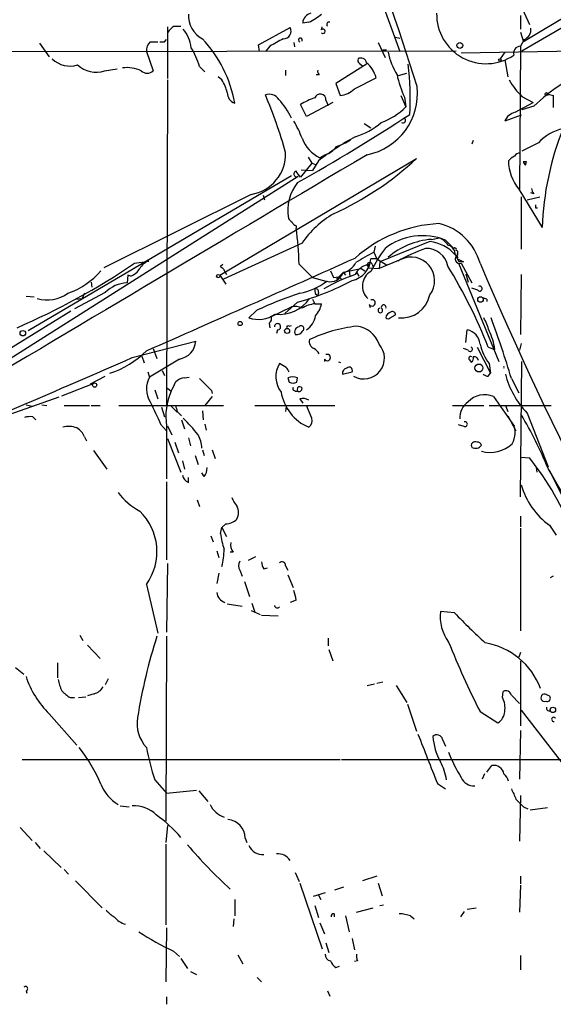
# Model space of a CAD drawing. Extents: x 24 to 877, y 1636 to 2492.
# Drawn here: x 187 to 248, y 1969 to 2080 of the extents above; entities that cross this region are included whole.
import ezdxf

# ---------------------------------------------------------------- set-up
doc = ezdxf.new("R2010")
doc.units = 0
doc.header["$MEASUREMENT"] = 0
doc.layers.add('MAIN', color=5, linetype='CONTINUOUS')

msp = doc.modelspace()

# ---------------------------------------------------------------- linework, layer by layer
at = {"layer": 'MAIN'}
for p, q in [((244.0093, 2076.7607), (291.2533, 2104.2774)), ((222.4193, 2097.9274), (230.2087, 2076.6761)), ((264.668, 2090.0534), (244.1787, 2077.7767)), ((243.4167, 2082.9414), (244.856, 2079.7241)), ((243.84, 2080.7401), (243.84, 2079.2161)), ((203.8773, 2079.4701), (203.8773, 2073.6281)), ((204.6393, 2079.5547), (205.4013, 2079.5547)), ((219.8793, 2079.9781), (219.202, 2079.8934)), ((221.3187, 2079.1314), (221.4033, 2079.4701)), ((214.2067, 2077.4381), (217.7627, 2079.3854)), ((243.84, 2078.8774), (244.1787, 2077.7767)), ((189.3993, 2077.6074), (190.5, 2076.0834)), ((201.93, 2077.7767), (202.7767, 2077.7767)), ((203.5387, 2077.7767), (203.7927, 2078.0307)), ((214.2913, 2076.6761), (214.2067, 2077.4381)), ((215.4767, 2077.2687), (214.9687, 2076.6761)), ((218.186, 2077.6921), (218.2707, 2077.1841)), ((227.7533, 2077.6921), (228.5153, 2075.9987)), ((229.7007, 2078.2847), (230.2087, 2078.2001)), ((243.84, 2077.2687), (243.7553, 2061.0974)), ((244.2633, 2078.0307), (243.84, 2077.2687)), ((182.9647, 2076.6761), (236.5587, 2076.7607)), ((201.5067, 2076.6761), (202.2687, 2074.4747)), ((228.2613, 2076.8454), (228.6847, 2076.8454)), ((237.1513, 2076.5067), (265.5993, 2077.0147)), ((242.062, 2076.5914), (241.554, 2075.8294)), ((207.518, 2074.9827), (208.1107, 2074.3901)), ((226.3987, 2075.2367), (222.9273, 2073.0354)), ((225.6367, 2075.3214), (225.9753, 2075.0674)), ((242.062, 2075.7447), (242.4007, 2073.7974)), ((196.7653, 2074.4747), (198.2047, 2074.7287)), ((217.2547, 2074.5594), (217.2547, 2073.9667)), ((221.0647, 2074.0514), (220.726, 2074.0514)), ((230.0393, 2073.9667), (230.9707, 2074.2207)), ((203.8773, 2073.4587), (203.7927, 2036.6287)), ((210.058, 2073.4587), (209.6347, 2073.7974)), ((222.9273, 2073.0354), (223.4353, 2071.6807)), ((225.044, 2072.4427), (227.4993, 2073.7127)), ((230.2933, 2071.6807), (230.886, 2070.4107)), ((246.9727, 2071.8501), (247.5653, 2071.6807)), ((247.5653, 2071.6807), (247.5653, 2070.3261)), ((219.6253, 2069.3101), (218.948, 2070.6647)), ((222.5887, 2070.9187), (219.6253, 2069.3101)), ((221.8267, 2071.1727), (222.0807, 2070.5801)), ((230.7167, 2071.5114), (230.886, 2070.4107)), ((243.2473, 2069.8181), (245.2793, 2070.9187)), ((244.0093, 2071.5961), (245.2793, 2070.9187)), ((245.364, 2070.4954), (244.0093, 2070.0721)), ((243.9247, 2069.4794), (242.062, 2068.8021)), ((226.1447, 2068.5481), (226.9067, 2068.0401)), ((238.506, 2066.6007), (238.3367, 2066.1774)), ((245.872, 2066.3467), (244.0093, 2065.4154)), ((221.742, 2064.9921), (221.1493, 2064.6534)), ((209.804, 2051.3607), (232.0713, 2064.5687)), ((220.218, 2064.0607), (218.948, 2062.4521)), ((219.7947, 2064.7381), (220.218, 2064.0607)), ((220.218, 2064.0607), (220.6413, 2063.8914)), ((220.98, 2064.3147), (220.3027, 2063.2141)), ((244.1787, 2064.2301), (244.5173, 2064.2301)), ((244.1787, 2064.2301), (244.5173, 2064.2301)), ((244.4327, 2063.8067), (244.5173, 2064.2301)), ((219.0327, 2063.2987), (220.3027, 2063.2141)), ((218.694, 2062.5367), (183.3033, 2040.1847)), ((217.932, 2062.6214), (188.1293, 2045.0954)), ((213.36, 2060.5047), (196.6807, 2052.2074)), ((243.6707, 2061.0974), (246.2953, 2056.7794)), ((245.364, 2060.5894), (245.0253, 2060.6741)), ((214.7147, 2060.4201), (214.884, 2059.9121)), ((243.9247, 2060.2507), (243.9247, 2054.3241)), ((244.602, 2059.9121), (246.0413, 2060.2507)), ((245.5333, 2058.9807), (245.7873, 2058.9807)), ((218.44, 2056.9487), (218.44, 2056.6947)), ((219.1173, 2055.0014), (210.2273, 2050.9374)), ((233.5953, 2055.1707), (227.9227, 2052.8847)), ((233.7647, 2055.4247), (234.696, 2055.5941)), ((235.3733, 2055.3401), (236.3047, 2054.4087)), ((227.4147, 2054.6627), (227.2453, 2053.9854)), ((227.2453, 2053.9854), (227.584, 2053.2234)), ((236.728, 2053.8161), (236.728, 2053.6467)), ((200.152, 2052.7154), (201.7607, 2052.9694)), ((227.584, 2053.2234), (226.9067, 2053.2234)), ((227.584, 2053.2234), (228.6847, 2052.5461)), ((230.2933, 2053.1387), (227.838, 2052.1227)), ((227.9227, 2052.8847), (227.838, 2052.1227)), ((236.474, 2053.6467), (236.728, 2053.2234)), ((236.474, 2053.6467), (236.728, 2053.2234)), ((236.728, 2053.2234), (237.4053, 2052.8847)), ((236.8973, 2052.8847), (236.728, 2053.2234)), ((236.8127, 2052.7154), (241.3847, 2041.6241)), ((237.1513, 2052.7154), (238.3367, 2050.5141)), ((209.8887, 2052.3767), (210.1427, 2052.6307)), ((210.2273, 2052.0381), (210.566, 2051.4454)), ((218.7787, 2052.6307), (220.3027, 2051.1067)), ((222.3347, 2051.8687), (222.6733, 2051.1067)), ((223.6893, 2051.6147), (223.012, 2050.9374)), ((223.774, 2051.6994), (225.806, 2052.1227)), ((223.774, 2051.6994), (224.028, 2051.3607)), ((223.774, 2051.6994), (224.028, 2051.3607)), ((224.4513, 2051.9534), (224.536, 2051.2761)), ((225.298, 2051.6994), (225.552, 2051.2761)), ((225.806, 2052.1227), (226.2293, 2051.8687)), ((226.4833, 2052.5461), (226.6527, 2052.2074)), ((226.6527, 2052.5461), (226.6527, 2052.2074)), ((226.6527, 2052.2074), (227.838, 2052.1227)), ((227.076, 2052.6307), (227.1607, 2052.2921)), ((195.2413, 2050.5987), (195.326, 2050.0061)), ((199.39, 2051.3607), (199.3053, 2050.5141)), ((199.7287, 2051.2761), (199.39, 2051.3607)), ((209.804, 2051.3607), (210.4813, 2050.3447)), ((220.3027, 2051.1067), (221.8267, 2050.6834)), ((222.6733, 2051.1067), (223.266, 2051.1914)), ((223.266, 2051.1914), (223.6047, 2050.9374)), ((237.6593, 2051.5301), (237.9133, 2050.5987)), ((243.9247, 2051.4454), (243.84, 2044.6721)), ((196.85, 2049.4134), (193.3787, 2047.5507)), ((194.4793, 2049.3287), (194.2253, 2048.7361)), ((220.98, 2049.4134), (220.8953, 2049.0747)), ((239.014, 2049.6674), (238.3367, 2049.9214)), ((187.8753, 2048.9901), (188.8067, 2048.9054)), ((193.4633, 2048.6514), (194.2253, 2048.7361)), ((218.6093, 2048.3127), (217.17, 2047.0427)), ((220.3027, 2048.6514), (220.5567, 2048.1434)), ((220.6413, 2049.2441), (220.8953, 2049.0747)), ((240.03, 2048.6514), (240.03, 2048.3974)), ((192.9553, 2047.2967), (163.83, 2029.4321)), ((213.9527, 2047.3814), (213.106, 2046.5347)), ((215.646, 2046.7041), (217.932, 2047.8047)), ((220.5567, 2048.1434), (221.3187, 2048.1434)), ((226.7373, 2048.0587), (226.822, 2047.7201)), ((229.108, 2046.5347), (229.7007, 2046.8734)), ((215.392, 2045.9421), (215.4767, 2045.4341)), ((216.3233, 2045.1801), (216.2387, 2044.7567)), ((217.678, 2045.6034), (217.932, 2045.6881)), ((237.6593, 2043.7407), (237.8287, 2045.1801)), ((199.898, 2042.0474), (207.0947, 2043.9101)), ((202.2687, 2043.0634), (202.692, 2041.9627)), ((237.9133, 2042.8941), (237.4053, 2043.0634)), ((238.9293, 2043.2327), (240.4533, 2040.2694)), ((240.1993, 2043.2327), (240.9613, 2042.9787)), ((243.9247, 2043.6561), (243.7553, 2042.8941)), ((200.9987, 2042.2167), (201.2527, 2041.4547)), ((205.232, 2041.8781), (201.8453, 2039.8461)), ((221.6573, 2041.8781), (221.6573, 2041.6241)), ((223.52, 2041.4547), (223.266, 2041.5394)), ((238.0827, 2041.7934), (238.252, 2041.5394)), ((243.84, 2026.2994), (244.0093, 2041.6241)), ((201.676, 2040.4387), (201.8453, 2039.8461)), ((203.2847, 2040.6081), (203.5387, 2040.0154)), ((217.3393, 2040.9467), (216.5773, 2041.3701)), ((223.6893, 2040.1847), (224.79, 2040.4387)), ((240.284, 2041.3701), (240.4533, 2040.2694)), ((195.1567, 2039.0841), (196.85, 2039.9307)), ((205.8247, 2039.7614), (206.3327, 2039.8461)), ((217.5087, 2039.7614), (217.678, 2039.2534)), ((218.5247, 2039.2534), (218.6093, 2039.7614)), ((240.1993, 2039.9307), (240.4533, 2040.2694)), ((242.824, 2039.6767), (243.6707, 2038.0681)), ((191.9393, 2037.7294), (195.58, 2039.1687)), ((202.438, 2038.4067), (202.7767, 2037.3907)), ((203.8773, 2038.5761), (204.3007, 2038.2374)), ((208.8727, 2038.3221), (208.9573, 2037.9834)), ((191.6007, 2037.5601), (179.4933, 2033.3267)), ((208.9573, 2037.6447), (208.1107, 2036.6287)), ((218.8633, 2037.3907), (219.202, 2036.8827)), ((240.792, 2037.6447), (243.1627, 2034.2581)), ((187.8753, 2036.7134), (188.5527, 2036.5441)), ((189.6533, 2036.7134), (190.246, 2036.6287)), ((192.1933, 2036.6287), (195.072, 2036.6287)), ((195.2413, 2036.6287), (196.2573, 2036.6287)), ((198.374, 2036.6287), (210.2273, 2036.6287)), ((203.2, 2036.4594), (203.5387, 2035.3587)), ((203.7927, 2036.6287), (204.8087, 2036.6287)), ((204.216, 2036.6287), (204.978, 2035.8667)), ((207.8567, 2036.0361), (207.9413, 2035.0201)), ((213.7833, 2036.6287), (222.8427, 2036.6287)), ((217.3393, 2036.5441), (217.2547, 2035.9514)), ((220.218, 2035.1894), (219.6253, 2036.6287)), ((236.1353, 2036.6287), (239.6913, 2036.6287)), ((240.284, 2036.6287), (247.3113, 2036.6287)), ((242.1467, 2036.6287), (242.4007, 2035.9514)), ((188.6373, 2035.3587), (188.976, 2035.0201)), ((204.978, 2035.9514), (205.486, 2035.4434)), ((205.486, 2035.0201), (205.8247, 2034.0041)), ((242.4007, 2035.4434), (243.332, 2033.7501)), ((244.602, 2035.7821), (246.9727, 2029.6861)), ((203.1153, 2034.5121), (203.7927, 2033.7501)), ((203.7927, 2034.3427), (203.7927, 2028.3314)), ((203.8773, 2034.3427), (204.3853, 2033.3267)), ((208.1107, 2034.5121), (208.28, 2033.8347)), ((237.49, 2034.2581), (236.8127, 2034.4274)), ((194.4793, 2033.0727), (194.7333, 2032.6494)), ((203.8773, 2032.9034), (205.4013, 2029.0934)), ((206.248, 2032.9881), (206.502, 2032.0567)), ((195.4953, 2031.5487), (197.0193, 2029.4321)), ((204.724, 2032.4801), (205.1473, 2031.2947)), ((207.8567, 2031.6334), (208.026, 2030.9561)), ((208.9573, 2031.6334), (209.296, 2030.6174)), ((207.01, 2030.9561), (207.3487, 2029.9401)), ((243.9247, 2030.7867), (244.856, 2030.7021)), ((205.5707, 2030.3634), (205.8247, 2029.4321)), ((245.618, 2029.6014), (245.7027, 2029.0934)), ((206.248, 2027.9081), (206.248, 2028.5007)), ((208.026, 2028.5854), (207.772, 2029.0087)), ((247.142, 2029.2627), (256.54, 2010.2127)), ((203.7927, 2027.9927), (203.7927, 2019.1874)), ((207.264, 2025.9607), (207.518, 2025.1987)), ((243.84, 2024.0981), (243.84, 2022.9127)), ((209.8887, 2022.1507), (210.058, 2022.8281)), ((210.4813, 2023.2514), (210.058, 2022.8281)), ((210.058, 2022.8281), (210.566, 2021.8121)), ((243.84, 2022.7434), (243.84, 2011.1441)), ((247.142, 2023.0821), (247.904, 2021.9814)), ((208.788, 2021.8967), (209.042, 2021.2194)), ((209.4653, 2020.2034), (209.7193, 2019.4414)), ((211.328, 2020.0341), (210.9893, 2020.0341)), ((213.868, 2019.5261), (213.0213, 2019.1027)), ((203.8773, 2018.7641), (203.7927, 2010.9747)), ((214.7993, 2018.1714), (215.2227, 2018.2561)), ((217.2547, 2018.5101), (217.5087, 2018.0021)), ((209.7193, 2017.6634), (209.4653, 2016.4781)), ((212.09, 2018.0021), (212.344, 2017.3247)), ((217.5087, 2017.4941), (218.1013, 2016.0547)), ((247.5653, 2017.3247), (247.2267, 2017.1554)), ((201.5067, 2016.3934), (202.7767, 2010.8901)), ((212.598, 2016.7321), (213.1907, 2015.0387)), ((210.6507, 2014.1921), (212.344, 2013.9381)), ((213.4447, 2014.2767), (213.7833, 2013.2607)), ((218.44, 2014.6154), (217.7627, 2014.3614)), ((213.36, 2013.4301), (214.376, 2013.0067)), ((214.5453, 2012.9221), (216.408, 2012.8374)), ((236.3893, 2013.1761), (234.7807, 2013.3454)), ((193.9713, 2010.6361), (194.31, 2010.0434)), ((203.7927, 2010.5514), (203.708, 1989.6387)), ((194.818, 2009.5354), (196.2573, 2008.0114)), ((222.0807, 2010.2974), (222.0807, 2009.4507)), ((222.1653, 2009.0274), (222.5887, 2007.7574)), ((243.84, 2008.6887), (243.6707, 2008.1807)), ((191.4313, 2007.5034), (191.4313, 2005.8101)), ((243.84, 2007.7574), (243.84, 2000.3914)), ((186.69, 2006.9954), (187.6213, 2006.2334)), ((197.1887, 2005.7254), (196.85, 2005.0481)), ((226.4833, 2004.9634), (227.33, 2005.1327)), ((227.584, 2005.2174), (228.2613, 2005.3867)), ((229.7853, 2004.9634), (230.9707, 2003.0161)), ((193.802, 2003.6087), (194.6487, 2003.6934)), ((195.58, 2004.0321), (194.818, 2003.7781)), ((241.808, 2003.6087), (241.8927, 2004.2861)), ((242.824, 2003.8627), (243.7553, 2002.9314)), ((192.8707, 2003.6087), (193.3787, 2003.6087)), ((231.0553, 2002.8467), (232.0713, 1999.7987)), ((190.5, 2001.7461), (193.6327, 1998.1901)), ((239.268, 2002.0001), (241.3, 2000.7301)), ((243.9247, 2002.1694), (249.3433, 1995.1421)), ((243.84, 1999.8834), (243.7553, 1994.3801)), ((235.0347, 1998.8674), (235.3733, 1998.1054)), ((187.452, 1996.5814), (223.4353, 1996.5814)), ((223.6047, 1996.5814), (259.08, 1996.5814)), ((240.03, 1995.1421), (240.6227, 1995.9041)), ((239.776, 1994.9727), (239.522, 1994.3801)), ((202.438, 1994.2954), (203.7927, 1992.7714)), ((234.442, 1993.8721), (235.3733, 1993.2794)), ((203.7927, 1992.7714), (207.1793, 1993.1101)), ((207.4333, 1993.0254), (208.4493, 1991.8401)), ((243.84, 1992.5174), (243.7553, 1987.3527)), ((198.5433, 1991.3321), (199.5593, 1991.2474)), ((244.1787, 1991.2474), (244.6867, 1990.9934)), ((244.9407, 1990.9087), (246.888, 1991.1627)), ((187.198, 1988.8767), (188.5527, 1987.4374)), ((203.8773, 1989.1307), (203.708, 1987.1834)), ((188.8913, 1987.1834), (189.484, 1986.5061)), ((203.708, 1987.0141), (203.708, 1977.8701)), ((212.6827, 1987.6914), (212.852, 1987.1834)), ((189.9073, 1986.2521), (191.8547, 1984.3894)), ((192.1933, 1984.1354), (192.7013, 1983.6274)), ((218.3553, 1983.7967), (218.7787, 1982.7807)), ((193.4633, 1982.8654), (196.5113, 1979.8174)), ((218.8633, 1982.6114), (221.4033, 1975.1607)), ((227.584, 1983.3734), (225.9753, 1982.8654)), ((227.7533, 1982.6114), (228.1767, 1981.1721)), ((243.84, 1983.3734), (243.84, 1982.5267)), ((221.742, 1981.5107), (220.3873, 1981.0874)), ((222.8427, 1981.8494), (223.8587, 1982.1881)), ((243.84, 1982.3574), (243.7553, 1979.3094)), ((211.4973, 1980.7487), (211.4973, 1978.8861)), ((220.98, 1981.2567), (221.234, 1980.7487)), ((220.5567, 1980.0714), (220.98, 1978.7167)), ((225.298, 1979.3094), (227.1607, 1979.8174)), ((227.9227, 1980.0714), (228.346, 1980.1561)), ((237.49, 1979.3941), (237.0667, 1978.8014)), ((237.8287, 1979.6481), (238.8447, 1979.8174)), ((211.4127, 1978.5474), (211.328, 1977.7007)), ((221.1493, 1978.1241), (221.6573, 1976.8541)), ((222.758, 1979.1401), (222.758, 1978.8014)), ((224.028, 1978.8861), (224.4513, 1977.1081)), ((231.394, 1978.8861), (231.8173, 1978.5474)), ((203.7927, 1977.5314), (203.708, 1971.4354)), ((221.8267, 1975.8381), (222.1653, 1974.7374)), ((224.79, 1976.3461), (225.044, 1975.0761)), ((204.5547, 1974.9067), (205.232, 1974.3141)), ((205.4013, 1974.0601), (206.1633, 1972.9594)), ((211.836, 1974.4834), (212.4287, 1973.4674)), ((225.3827, 1973.8061), (225.044, 1973.7214)), ((243.84, 1974.3987), (243.84, 1972.7901)), ((206.502, 1972.6207), (207.1793, 1972.2821)), ((222.9273, 1973.0441), (223.3507, 1973.2134)), ((214.0373, 1971.9434), (214.5453, 1971.4354)), ((187.8753, 1970.4194), (187.96, 1970.1654)), ((221.996, 1970.4194), (222.25, 1969.8267)), ((203.7927, 1969.7421), (203.7927, 1968.8954))]:
    msp.add_line(p, q, dxfattribs=at)
for centre, radius in [((236.982, 2077.3535), 0.3386), ((241.5116, 2075.7025), 0.1338), ((246.8033, 2071.8501), 0.1693), ((209.6346, 2051.2761), 0.1893), ((239.3209, 2048.6197), 0.3085), ((212.1111, 2045.8998), 0.2366), ((187.5124, 2044.8052), 0.3083), ((217.43, 2045.0652), 0.2843), ((239.1409, 2040.8727), 0.4521), ((195.6435, 2038.936), 0.2413), ((247.5124, 2002.2012), 0.3085)]:
    msp.add_circle(centre, radius, dxfattribs=at)
for centre, radius, start, end in [((-829.5748, 1729.863), 1115.7093, 17.8953085, 20.1119645), ((209.1965, 2080.747), 2.953, 176.8474, 243.018449), ((220.3867, 2079.8354), 1.1861, 102.33599, 177.197177), ((217.2056, 2085.6884), 6.3053, 295.090126, 310.717302), ((239.9479, 2080.8862), 5.5917, 178.894314, 304.040476), ((205.951, 2077.481), 2.4537, 122.315026, 147.684974), ((222.1615, 2079.7433), 0.2509, 69.347745, 228.732448), ((202.5542, 2076.5883), 4.0647, 7.223449, 40.277166), ((217.0289, 2078.9621), 0.8471, 268.092425, 29.978935), ((221.4965, 2078.962), 0.2455, 223.597186, 136.385918), ((243.7978, 2079.1736), 1.2341, 292.160931, 5.911556), ((202.8688, 2076.7839), 1.3664, 133.398651, 184.525099), ((203.2847, 2204.7766), 127.0002, 269.885409, 270.114592), ((197.2378, 2068.2553), 14.4908, 10.251021, 42.878014), ((427.9076, 1696.703), 435.8407, 118.940965, 119.170155), ((218.9402, 2077.9692), 0.2073, 328.671307, 248.224254), ((243.8628, 2076.4578), 0.8112, 91.610556, 194.646133), ((196.1064, 2071.2251), 12.0143, 18.225628, 29.271012), ((237.1946, 2078.4544), 8.5461, 192.5912, 211.011127), ((192.8706, 2078.0094), 2.9801, 227.013821, 286.506068), ((195.8341, 2077.4806), 3.1469, 227.726556, 287.212497), ((225.806, 2075.6601), 0.3787, 153.441716, 243.441716), ((225.8091, 2075.3451), 0.5927, 5.906804, 125.212948), ((224.5339, 2072.9897), 3.0523, 13.702068, 52.341678), ((201.4418, 2071.5115), 29.9309, 356.269521, 7.149567), ((199.2897, 2071.1073), 3.7387, 64.249185, 97.56811), ((201.5914, 2075.2509), 1.0302, 228.888367, 311.107443), ((221.3611, 2074.4325), 0.4828, 164.760495, 232.126057), ((240.8324, 2076.2945), 11.1895, 191.564099, 205.306622), ((261.5353, 2053.3503), 23.5683, 114.40112, 133.325787), ((205.3169, 2070.6647), 5.5031, 14.250882, 30.511471), ((249.4522, 2077.2894), 7.8765, 209.100741, 226.288092), ((211.889, 2072.0088), 1.2383, 179.509553, 251.559198), ((215.392, 2070.4953), 1.3388, 34.69786, 108.432242), ((165.1215, 2050.626), 54.1444, 15.665484, 22.981024), ((221.1743, 2071.2125), 0.6537, 356.508968, 160.872103), ((222.9925, 2074.6946), 3.0463, 278.35806, 312.333786), ((225.0982, 2071.9525), 7.0969, 281.254675, 6.019232), ((209.498, 2064.9535), 9.4162, 26.402867, 42.026425), ((222.7449, 2064.7279), 7.0471, 108.089912, 122.601082), ((125.3645, 2229.8782), 192.1586, 299.028806, 303.459027), ((225.3406, 2076.0406), 7.9024, 290.375717, 314.566777), ((243.724, 2068.0626), 1.8191, 105.192134, 156.013526), ((209.3754, 2063.3923), 10.3389, 19.565885, 31.550358), ((222.7186, 2074.9976), 8.3298, 286.818164, 310.171853), ((230.5473, 2068.8868), 0.3035, 236.325639, 56.299461), ((249.8835, 2062.6101), 5.4822, 102.831366, 137.031983), ((279.921, 2055.486), 33.6506, 158.250127, 177.797225), ((222.9156, 2068.3224), 4.072, 201.127016, 244.293286), ((242.2198, 2036.3227), 35.138, 119.10416, 127.190539), ((220.8238, 2072.6222), 7.0471, 288.089912, 302.601082), ((7230.1365, -9781.2246), 13761.6861, 120.59218758, 120.82137064), ((212.6148, 2065.0871), 4.6426, 279.236708, 1.962643), ((220.9803, 2067.3624), 2.4897, 287.814898, 324.691056), ((243.7554, 2064.4841), 0.6826, 82.88019, 150.261365), ((208.1181, 2090.3175), 35.1675, 294.448903, 312.930957), ((244.2193, 2062.7081), 2.3639, 116.549876, 137.184023), ((247.5763, 2064.3634), 5.0912, 180.548069, 219.903553), ((244.7288, 2064.2722), 0.5517, 184.376403, 237.539959), ((218.5131, 2062.81), 0.3277, 102.891074, 303.500973), ((49.353, 1935.7788), 211.6804, 36.75666, 36.985821), ((222.5345, 2058.7191), 5.0268, 141.338946, 190.588567), ((246.0669, 2061.2414), 0.9587, 183.546139, 222.848561), ((228.2747, 2048.7053), 11.113, 120.267608, 145.489831), ((330.2332, 2059.15), 84.7001, 179.885408, 180.114524), ((218.3131, 2058.092), 0.7785, 202.394546, 247.621867), ((218.7366, 2057.6685), 0.7785, 202.378134, 247.605454), ((235.4001, 2041.7907), 15.4322, 92.929893, 131.727086), ((233.2113, 2051.09), 6.271, 15.02217, 77.099957), ((192.8278, 2052.514), 25.9512, 0.257655, 9.270676), ((232.7686, 2048.8053), 7.0348, 68.268313, 127.20057), ((234.4902, 2046.7216), 8.7333, 94.765222, 130.193403), ((233.0633, 2050.685), 4.5171, 40.969594, 83.236366), ((233.0855, 2052.6287), 3.3745, 38.89183, 61.493745), ((522.5695, 1545.3667), 588.1406, 120.1411507, 120.3703218), ((245.0463, 2042.4717), 20.3903, 144.16703, 152.825212), ((242.5539, 2029.6763), 26.4822, 110.944901, 118.408884), ((233.157, 2051.8923), 2.5174, 11.094336, 91.58659), ((235.3854, 2053.7072), 1.0903, 356.819004, 72.568855), ((236.4317, 2054.2817), 0.1796, 315, 135), ((236.5587, 2053.9431), 0.2116, 323.124688, 90), ((155.2656, 2118.8855), 79.9579, 293.274023, 304.150955), ((202.3876, 2051.1842), 1.8921, 109.349497, 150.263006), ((-1754.9372, 6476.6184), 4846.2702, 293.8097478, 294.1153635), ((223.1233, 2053.9147), 2.3686, 283.825037, 331.928936), ((224.2012, 2053.4157), 2.7123, 282.537973, 355.9344), ((226.7938, 2052.4896), 0.3156, 26.565051, 169.687035), ((231.4719, 2050.7571), 2.6573, 323.04127, 116.329767), ((236.9748, 2053.197), 0.513, 118.758434, 290.127214), ((236.4599, 2053.3504), 0.2966, 334.652905, 87.275526), ((237.1513, 1925.8848), 127.0002, 89.885409, 90.114591), ((665.8938, 2235.5696), 464.1608, 203.200244, 210.965217), ((189.994, 2057.1772), 8.2751, 288.477863, 320.096026), ((199.1009, 2053.0625), 1.8935, 289.363161, 330.242358), ((125.408, 1967.5574), 119.7134, 44.885409, 45.114591), ((222.2972, 2052.1915), 1.5566, 255.646853, 341.570871), ((226.9965, 2050.5307), 2.0797, 104.286144, 153.90806), ((227.8528, 2050.1361), 1.9002, 119.859694, 227.456953), ((226.568, 2052.546), 0.0847, 0.067646, 179.932354), ((186.6103, 2022.1532), 57.5858, 21.472442, 31.65766), ((199.5374, 2046.7074), 3.8138, 93.489087, 134.802407), ((210.4751, 2077.7946), 30.5835, 285.424441, 297.908452), ((217.4395, 2056.6385), 7.4472, 281.022044, 306.903596), ((232.4951, 2030.4275), 22.2714, 109.314656, 119.368348), ((190.2854, 2052.5214), 3.9533, 253.238148, 306.136807), ((232.1322, 2008.7025), 42.7382, 108.087526, 115.17403), ((221.7835, 2049.7095), 1.2334, 174.080475, 202.168895), ((220.6555, 2049.5122), 0.3392, 343.066164, 106.933836), ((239.2257, 2049.8452), 0.2764, 220.025816, 117.35305), ((216.5306, 2051.1023), 4.1698, 263.648428, 325.426512), ((227.0529, 2048.2357), 0.3619, 209.285299, 113.830657), ((230.3564, 2049.8263), 3.3068, 264.497327, 348.365218), ((239.7336, 2048.2702), 0.4829, 52.133342, 105.236386), ((218.2706, 2045.9417), 1.8935, 63.439008, 100.301057), ((221.0833, 2044.3581), 3.8218, 97.919991, 120.958871), ((218.7779, 2048.5672), 2.5759, 316.335438, 350.530364), ((227.9791, 2047.3814), 0.2602, 102.519254, 40.589353), ((228.3566, 2047.7518), 0.2698, 334.441701, 228.184827), ((229.3478, 2046.4784), 0.7499, 101.936271, 175.694466), ((229.362, 2046.9157), 0.3413, 352.88123, 119.734471), ((214.1521, 2049.7948), 3.4238, 252.209617, 304.05302), ((215.0111, 2046.4924), 0.6693, 304.689739, 18.440363), ((218.2883, 2047.1497), 2.3805, 304.169368, 351.277626), ((228.854, 2046.8737), 0.4236, 233.157154, 306.842846), ((234.9502, 2043.7407), 5.5031, 14.250882, 30.511471), ((240.03, 2046.9581), 0, 0, 0), ((126.0232, 2004.5531), 121.9676, 16.736752, 20.133146), ((216.3403, 2045.5357), 0.356, 267.262972, 182.737028), ((217.551, 2045.4764), 0.1796, 45, 225), ((218.8491, 2044.9543), 0.5688, 97.110023, 209.74738), ((218.5246, 2045.3918), 0.7393, 256.762586, 336.36796), ((219.0327, 2045.3494), 0.3053, 303.684862, 146.315138), ((227.2419, 2028.7031), 17.0117, 96.561419, 115.329099), ((224.9831, 2042.6062), 3.0137, 18.679644, 84.002239), ((237.4658, 2043.4072), 1.8097, 5.205895, 78.431762), ((233.3435, 2041.7079), 7.7231, 9.47086, 26.01595), ((204.8767, 2044.0736), 2.224, 279.192539, 355.784064), ((220.8107, 2043.8677), 0.8727, 165.962164, 247.16348), ((194.1093, 2050.2338), 10.4806, 288.057557, 314.895628), ((219.7526, 2041.7513), 1.4964, 28.735138, 61.264862), ((226.0949, 2041.9912), 2.3527, 241.139594, 42.193748), ((238.1532, 2042.9928), 0.2594, 202.363316, 67.616261), ((245.6569, 2045.1851), 6.5895, 194.175216, 215.376461), ((-300.063, 3180.785), 1243.6576, 292.4192316, 293.7038027), ((221.9729, 2042.0551), 0.3619, 209.285299, 113.830657), ((238.2097, 2041.9628), 0.2116, 53.124688, 233.140927), ((238.0826, 2041.9628), 0.456, 291.806076, 21.79441), ((238.5905, 2041.6239), 0.5152, 9.473291, 99.440382), ((218.9757, 2039.8832), 2.8219, 148.202951, 217.824231), ((90.4971, 1956.01), 152.6538, 33.578089, 33.807251), ((224.2822, 2040.2692), 0.5989, 98.149042, 188.111161), ((224.4513, 2040.5911), 0.3714, 335.774365, 133.145356), ((241.6742, 2040.9468), 0.3147, 344.387207, 15.595258), ((204.2666, 2038.5212), 2.7601, 151.313165, 212.158974), ((205.9235, 2038.2939), 1.4709, 93.851648, 139.281668), ((546.8326, 2377.6616), 478.924, 224.887515, 225.116706), ((218.059, 2038.2799), 1.5804, 69.622594, 110.377406), ((240.2587, 2040.8877), 0.9588, 227.155503, 266.448267), ((251.4668, 2042.4965), 9.6025, 193.930747, 224.365432), ((210.5382, 2035.4433), 6.8347, 155.869916, 189.26676), ((-49.4652, 2165.7554), 284.0035, 333.320357, 333.549522), ((218.1014, 2040.1005), 0.947, 243.443066, 296.551522), ((218.2706, 2038.5337), 0.2116, 143.124688, 270.027077), ((218.44, 2038.449), 0.2116, 216.85365, 323.14635), ((218.8527, 2038.4702), 0.285, 21.812609, 211.318984), ((218.7666, 2038.5518), 0.3516, 243.420372, 3.963689), ((221.9438, 2039.0213), 5.2692, 189.488243, 246.933052), ((219.1597, 2036.0363), 1.3865, 58.733619, 102.344134), ((239.776, 2035.2921), 2.5627, 66.642289, 136.623844), ((837.5125, 2332.1024), 700.728, 204.9016855, 205.130872), ((374.2359, 2078.6194), 174.5531, 193.919662, 194.148821), ((239.1662, 2035.2565), 2.1895, 124.90584, 183.975614), ((188.3832, 2032.9875), 2.3848, 83.883473, 106.497195), ((193.4684, 2022.4091), 17.6595, 38.186948, 46.361503), ((219.4139, 2034.893), 0.857, 302.892696, 20.234435), ((199.7795, 2009.7301), 51.1733, 22.746746, 30.383356), ((192.6999, 2031.6908), 2.573, 68.743614, 105.229924), ((192.6937, 2032.4456), 1.8925, 19.351197, 60.252866), ((237.5747, 2034.5121), 0.2678, 251.558284, 108.441716), ((240.8842, 2033.5302), 2.3634, 328.936461, 26.824169), ((204.6518, 2031.7568), 3.1206, 0.842794, 30.204232), ((238.7099, 2032.1068), 0.433, 59.555924, 210.450782), ((238.7369, 2032.6647), 0.8743, 242.757912, 323.234956), ((238.997, 2032.0313), 0.4539, 14.039305, 98.578205), ((240.4321, 2034.9252), 3.6013, 253.964128, 313.448438), ((220.4542, 2010.9335), 31.4045, 20.597023, 39.011927), ((206.9884, 2029.4957), 1.3804, 318.739101, 4.391702), ((-137.6863, 1804.2686), 445.7569, 27.54143, 30.352329), ((206.8265, 2029.0652), 1.2936, 193.888001, 243.43693), ((252.105, 2029.9926), 8.508, 195.953629, 234.314755), ((204.2467, 2031.2356), 7.4229, 216.623822, 241.849962), ((213.6299, 2027.1329), 2.6363, 200.383071, 224.552782), ((210.2064, 2024.5214), 1.7226, 333.745835, 26.254165), ((196.3122, 2020.1), 6.3813, 324.489773, 46.00444), ((210.4752, 2025.1082), 1.8568, 270.188229, 313.413525), ((218.0352, 2023.1508), 8.2077, 186.998861, 199.784085), ((200.1451, 2020.7086), 10.1724, 347.029489, 358.107717), ((212.3016, 2020.8384), 1.2629, 166.430326, 219.560428), ((212.746, 2018.5101), 0.8297, 142.246149, 217.753851), ((216.0699, 2019.0183), 1.527, 183.187323, 213.684864), ((216.8555, 2018.5584), 0.4021, 353.101204, 133.780696), ((210.7482, 2015.6032), 1.2906, 186.27646, 254.195471), ((213.473, 2014.0489), 4.9992, 6.506626, 19.480977), ((216.3233, 2014.0862), 0.3445, 190.621699, 317.493639), ((239.6306, 2012.786), 4.8821, 173.420432, 216.615931), ((283.8659, 2058.3676), 65.5462, 223.587431, 227.82773), ((265.2737, 1990.747), 65.6406, 162.439674, 170.72836), ((328.8376, 2047.1909), 100.3241, 201.836704, 206.772442), ((238.4625, 2001.7107), 8.1988, 20.819007, 80.180951), ((197.8454, 2009.2307), 10.4868, 198.061409, 225.537784), ((195.6682, 2006.3191), 4.2073, 189.279185, 207.587668), ((195.2355, 2005.5498), 1.5563, 282.788764, 330.949687), ((194.3109, 2006.3193), 3.0695, 219.407873, 242.017332), ((242.189, 2003.7019), 0.655, 14.210201, 116.893637), ((246.5794, 2003.58), 0.4185, 42.491945, 289.443832), ((246.876, 2003.5059), 0.357, 243.858397, 88.073738), ((239.5217, 2002.4233), 2.5753, 350.541701, 27.40582), ((240.4112, 2002.127), 1.6557, 302.467211, 355.604214), ((247.124, 2002.4054), 0.3367, 162.243012, 287.756988), ((204.5494, 2000.6946), 4.107, 171.203032, 222.19533), ((247.6077, 2001.1322), 0.2366, 26.586709, 280.298349), ((1630.3146, 2546.9805), 1501.4624, 201.3865427, 201.6157299), ((234.3812, 1998.7017), 0.6741, 14.227936, 131.56013), ((241.0268, 1999.7284), 7.112, 184.211548, 208.568282), ((180.992, 1987.5038), 16.5863, 22.261987, 38.974169), ((235.1216, 2004.5954), 34.2682, 191.205528, 197.491868), ((250.1577, 2002.8516), 15.4302, 200.578166, 212.550763), ((230.1035, 1993.6395), 5.3945, 6.983661, 29.885183), ((240.8213, 1994.7423), 1.1787, 11.271801, 99.700474), ((240.8352, 1993.7117), 1.7013, 14.097502, 47.832557), ((200.8848, 1995.6848), 4.9231, 202.668924, 238.183362), ((238.5301, 1995.0931), 1.4821, 201.520726, 275.622122), ((539.3816, 2119.6776), 322.3708, 203.084578, 203.313777), ((211.2135, 1992.6884), 2.7767, 205.308094, 251.054777), ((455.4302, 2203.3456), 299.354, 224.885409, 225.114592), ((200.1983, 1988.0125), 3.3332, 43.718761, 95.169062), ((194.4566, 1978.5436), 14.3187, 40.149606, 55.303176), ((210.4938, 1987.6318), 2.1897, 1.559681, 83.667899), ((246.4256, 2020.9983), 52.7422, 220.237022, 227.787891), ((214.6582, 1987.5126), 1.6898, 203.281847, 274.789829), ((216.3798, 1984.2906), 1.6289, 31.900614, 94.969284), ((199.3051, 1981.5103), 3.0674, 219.397568, 242.020577), ((199.771, 1980.283), 2.4133, 217.873734, 254.744673), ((222.7157, 1978.8437), 0.2994, 81.878017, 188.121983), ((229.9394, 1974.9149), 4.2292, 69.882861, 87.498325), ((218.3024, 2003.7749), 31.9746, 236.511909, 244.535137), ((222.4827, 1974.5327), 0.7415, 177.263766, 258.48701), ((224.1547, 1974.6101), 1.9897, 203.83384, 231.91135), ((226.8629, 1974.3563), 1.5792, 172.29219, 200.390429), ((187.8061, 1970.6657), 0.2559, 285.693142, 136.235041)]:
    msp.add_arc(centre, radius, start, end, dxfattribs=at)

doc.saveas('drawing.dxf')
